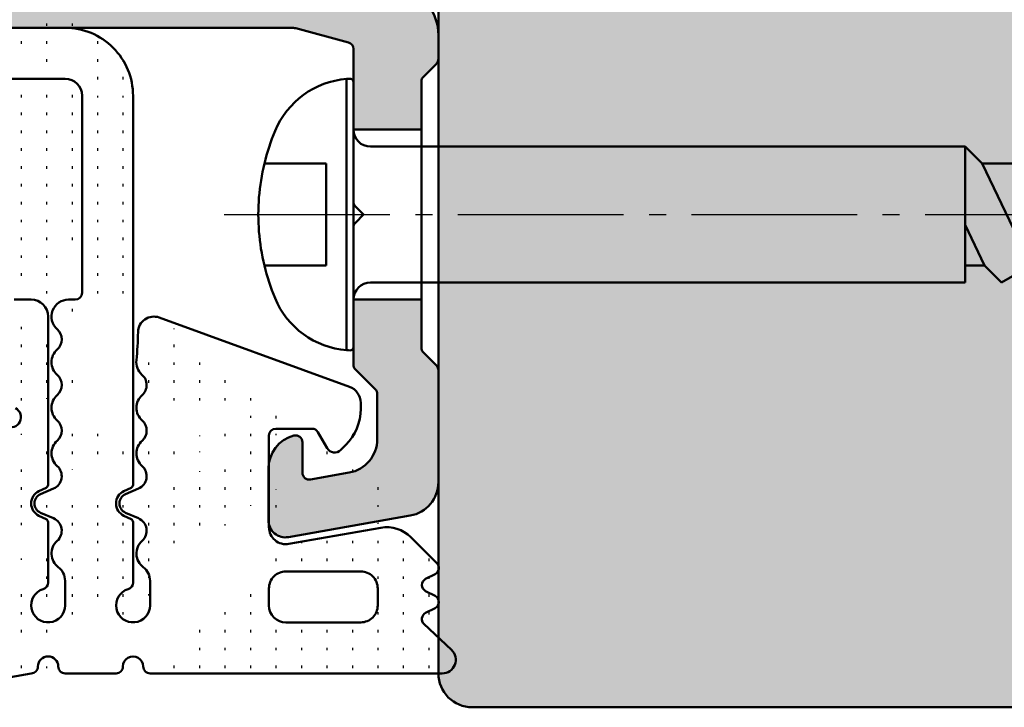
# Model space of a CAD drawing. Units: millimetres. Extents: x 0 to 181, y 0 to 255.
# Drawn here: x 94 to 123, y 17 to 38 of the extents above; entities that cross this region are included whole.
import ezdxf

# ---------------------------------------------------------------- set-up
doc = ezdxf.new("R2010")
doc.units = ezdxf.units.MM
doc.linetypes.add('AM_DIN_G_W050', pattern=[13.75, 9.75, -1.5, 1, -1.5])
for name, color, linetype, lineweight in [('AL-AM_0', 3, 'Continuous', 50), ('AL-AM_8', 253, 'Continuous', 25), ('AM_7', 4, 'AM_DIN_G_W050', 25), ('GS-AM_0', 2, 'Continuous', 50), ('GS-AM_8', 51, 'Continuous', 25), ('SST-AM_0', 30, 'Continuous', 50), ('WA-AM_7', 4, 'AM_DIN_G_W050', 25), ('WO-AM_0', 27, 'Continuous', 50), ('WO-AM_8', 254, 'Continuous', 25)]:
    doc.layers.add(name, color=color, linetype=linetype, lineweight=lineweight)
doc.layers.add('Schraube', color=4, linetype='Continuous')

# ---------------------------------------------------------------- blocks, each defined once
blk = doc.blocks.new('PGF50')
at = {"layer": 'AL-AM_8'}
for points in [[(-2.433777191568083, 12.40000000000009), (-2.033777252763485, 12.63093988391199, 0.2679492871006737), (-1.933777191568083, 12.80414500000006), (-1.933777191568083, 13.5958549394324, 0.2679492465280017), (-2.03377720905246, 13.76906001009468), (-2.433777191568055, 14.00000000000009), (-2.033777252763457, 14.23093988391201, 0.2679492871006137), (-1.933777191568083, 14.40414500000006), (-1.933777191568026, 15.19585493943222, 0.2679492465280397), (-2.033777209052374, 15.36906001009453), (-2.433777191568083, 15.60000000000002), (-2.0337772527634, 15.83093988391207, 0.2679492871006476), (-1.933777191568083, 16.00414499999999), (-1.933777191568083, 16.79585493943239, 0.2679492465279315), (-2.033777209052431, 16.96906001009458), (-2.433777191568026, 17.20000000000007), (-2.0337772527634, 17.43093988391209, 0.2679492871006476), (-1.933777191568083, 17.60414500000002), (-1.933777191568083, 18.39585493943241, 0.2679492465279315), (-2.033777209052431, 18.5690600100946), (-2.433777191568112, 18.80000000000007), (-2.0337772527634, 19.03093988391211, 0.2679492871006476), (-1.933777191568083, 19.20414500000004), (-1.933777191568083, 19.99585493943232, 0.2679492465280119), (-2.03377720905246, 20.16906001009465), (-2.433777191568083, 20.40000000000009), (-2.433777191568083, 21.40000000000009, 0.4142135623731089), (-3.033777191568134, 22.00000000000011, 0.4141976811441542), (-5.033777185688223, 20.00010844148352), (-5.034626878722008, 4.3291123425455, -0.06552984940955495), (-5.051663964842504, 4.199729930365123), (-5.467385459372792, 2.648236190979532, -0.3394542588633911), (-5.660570624630623, 2.5), (-8.033776191568137, 2.500000000000028), (-8.033776191568137, 0.5000000000000568), (-6.617470768148706, 0.5000000000000568, -0.1989123673796949), (-6.47604941191139, 0.4414213562373561), (-6.093206699436848, 0.05857864376275757, 0.198912367379658), (-5.951785343199504, 5.684341886080801e-14), (-5.257416329260877, 5.684341886080801e-14, 0.3394542588633742), (-3.808527589827293, 1.111771432346302), (-3.133928496723058, 3.629409522551242, -0.3394542588633884), (-2.650965583578568, 4), (2.582561372836267, 4, -0.339454258863388), (3.065524285980814, 3.629409522551271), (3.740123379085048, 1.11177143234633, 0.3394542588633762), (5.18901211851869, 5.684341886080801e-14), (5.883381132457259, 5.684341886080801e-14, 0.198912367379658), (6.024802488694604, 0.05857864376275757), (6.407645201169174, 0.4414213562373845, -0.1989123673796427), (6.549066557406491, 0.5000000000000568), (7.966224808431747, 0.5000000000000568), (7.966224808431775, 2.500000000000028), (5.592166413888435, 2.5, -0.3394542588634207), (5.398981248630548, 2.648236190979532), (4.983261895287399, 4.199721939346233, -0.06554346281520775), (4.966224808431946, 4.329131461897418), (4.966224808431775, 20.00000000000009, 0.4142135623730909), (2.966224808431775, 22.00000000000006, 0.4142135623730951), (2.366224808431809, 21.40000000000009), (2.366224808431809, 21.20000000000005), (1.966224825916214, 20.96906001009472, 0.2679492465279636), (1.866224808431866, 20.79585493943253), (1.866224808431809, 20.00414500000008, 0.267949287100668), (1.966224869627183, 19.83093988391201), (2.366224808431838, 19.60000000000002), (1.966224825916129, 19.3690600100947, 0.2679492465280777), (1.866224808431696, 19.19585493943234), (1.866224808431809, 18.404145, 0.267949287100652), (1.966224869627212, 18.23093988391196), (2.366224808431809, 18.00000000000011), (1.9662248259161, 17.76906001009465, 0.2679492465280178), (1.866224808431696, 17.59585493943231), (1.866224808431809, 16.80414499999998, 0.267949287100652), (1.966224869627212, 16.63093988391194), (2.366224808431809, 16.40000000000009), (1.966224825916129, 16.16906001009465, 0.2679492465280455), (1.866224808431753, 15.99585493943241), (1.866224808431809, 15.20414500000001, 0.2679492871006038), (1.966224869627126, 15.03093988391208), (2.366224808431809, 14.8000000000001), (1.9662248259161, 14.5690600100946, 0.2679492465280294), (1.866224808431753, 14.39585493943238), (1.866224808431809, 13.60414499999999, 0.2679492871006038), (1.966224869627126, 13.43093988391206), (2.366224808431809, 13.20000000000002), (1.966224825916186, 12.96906001009469, 0.2679492465280779), (1.866224808431753, 12.79585493943236), (1.866224808431809, 12.00414500000002, 0.267949287100592), (1.966224869627183, 11.83093988391201), (2.366224808431781, 11.60000000000002), (1.966224825916157, 11.3690600100947, 0.2679492465280618), (1.866224808431753, 11.19585493943239), (1.866224808431809, 10.404145, 0.267949287100652), (1.966224869627212, 10.23093988391196), (2.366224808431838, 10.00000000000014), (1.9662248259161, 9.769060010094648, 0.2679492465279797), (1.866224808431753, 9.595854939432371), (1.866224808431809, 8.804144999999977, 0.267949287100652), (1.966224869627212, 8.630939883911935), (2.366224808431809, 8.400000000000091), (1.966224825916129, 8.169060010094654, 0.2679492465280455), (1.866224808431753, 7.995854939432405), (1.866224808431809, 7.30829100000031, -0.267949143067461), (1.616224888204755, 6.875278344165082), (0.216224434496695, 6.066987361459297, -0.131652789869146), (-0.03377619230872142, 6.000000000000341, -0.1316527891156963), (-0.2837768176331394, 6.066987361459354), (-1.683777271341029, 6.875278344165082, -0.2679491430674475), (-1.933777191568083, 7.308291000000395), (-1.933777191568083, 8.795854939432388, 0.2679492465279315), (-2.033777209052431, 8.96906001009458), (-2.433777191568083, 9.200000000000074), (-2.0337772527634, 9.430939883912089, 0.2679492871006476), (-1.933777191568083, 9.604145000000017), (-1.933777191568083, 10.39585493943241, 0.2679492465279315), (-2.033777209052431, 10.5690600100946), (-2.433777191568112, 10.80000000000007), (-2.033777252763429, 11.03093988391203, 0.2679492871006579), (-1.933777191568083, 11.20414500000004), (-1.933777191568083, 11.99585493943232, 0.2679492465280118), (-2.03377720905246, 12.16906001009465)], [(-15.11662183104272, 0, 0.1989123673797103), (-14.97520047480535, 0.05857864376272914), (-14.59235776233098, 0.4414213562372709, -0.1989123673797255), (-14.45093640609366, 0.5), (-13.03377619156811, 0.5), (-13.03377619156811, 2.500000000000028), (-14.95093640609363, 2.5, 0.1989123673796949), (-15.09235776233095, 2.441421356237299), (-15.67520047480537, 1.858578643762769, -0.1989123673796734), (-15.81662183104265, 1.800000000000068), (-17.14510792135098, 1.800000000000125, -0.3639702342662058), (-18.12991567436322, 2.626351822333305), (-18.33073774217041, 3.765270364466716, -0.4663076581550032), (-18.13377619156802, 4.000000000000057), (-17.2337761915681, 4.000000000000114, 0.4903143948258386), (-17.04012702425771, 4.250000000000171, 0.3419987131196112), (-18.00837286080932, 5), (-19.53377619156802, 5.000000000000114, 0.4663076581550234), (-20.02618006807421, 4.413175911166576), (-19.39372620615779, 0.82635182233318, 0.3639702342661943), (-18.40891845314562, 1.13686837721616e-13)]]:
    blk.add_hatch(color=256, dxfattribs=at).paths.add_polyline_path(points)
at = {"layer": 'AL-AM_0'}
for p, q in [((-5.033777191567992, 20.00000000000006), (-5.034626878722008, 4.329112342545557)), ((-18.00837286080917, 5), (-19.53377619156811, 5.000000000000114)), ((-20.02618006807421, 4.413175911166604), (-19.39372620615779, 0.8263518223332085)), ((-5.051663964842476, 4.199729930365208), (-5.467385459372792, 2.648236190979503)), ((-18.13377619156807, 4.000000000000057), (-17.2337761915681, 4.000000000000114)), ((-18.12991567436319, 2.626351822333163), (-18.33073774217041, 3.765270364466687)), ((-15.09235776233089, 2.441421356237356), (-15.67520047480531, 1.858578643762826)), ((-10.9166191915682, 2.500000000000057), (-14.95093640609355, 2.5)), ((-13.03377619156811, 2.500000000000028), (-13.03377619156811, 0.5)), ((-10.53377619156811, 2.200000000000045), (-10.77519791954506, 2.441421440451506)), ((-10.29235519156811, 2.441421000000048), (-10.53377619156811, 2.200000000000045)), ((-5.660570624630566, 2.5), (-10.15093319156813, 2.5)), ((-8.033776191568137, 2.5), (-8.033776191568109, 0.5000000000000284)), ((-15.8166218310426, 1.800000000000068), (-17.14510792135098, 1.800000000000125)), ((-14.97520047480538, 0.05857864376270072), (-14.59235776233089, 0.4414213562373561)), ((-14.45093640609355, 0.5), (-6.617470768148735, 0.5000000000000568)), ((-6.47604941191139, 0.4414213562373561), (-6.093206699436848, 0.05857864376275757)), ((-18.40891845314565, 1.13686837721616e-13), (-15.11662183104272, 0)), ((-5.951785343199504, 5.684341886080801e-14), (-5.257416329260934, 5.684341886080801e-14))]:
    blk.add_line(p, q, dxfattribs=at)
for centre, radius, start, end in [((-19.53377619156805, 4.500000000000057), 0.5000000000000568, 90.00000000000652, 189.9999999999975), ((-18.0083728608094, 4.000000000000171), 0.999999999999838, 14.47751218592559, 89.99999999998697), ((-17.2337761915681, 4.200000000000159), 0.2000000000000455, 270, 14.47751218589863), ((-5.534626877986966, 4.329139452916365), 0.4999999999999299, 345.0000000000102, 359.9968933803418), ((-18.13377619156802, 3.800000000000068), 0.1999999999999538, 90.00000000001629, 190.0000000000009), ((-17.14510792135093, 2.800000000000182), 1.000000000000057, 190.0000000000045, 269.9999999999968), ((-5.660570624630623, 2.700000000000045), 0.2000000000000259, 270.0000000000163, 344.9999999999907), ((-14.95093640609366, 2.300000000000011), 0.1999999999999886, 89.99999999996743, 134.999999999977), ((-10.9166191915682, 2.300000000000011), 0.2000000000000451, 45.00003411872963, 90), ((-10.15093343698675, 2.29999989834397), 0.200000101656181, 89.9999296927804, 135.0001322637714), ((-15.81662183104265, 2.000000000000057), 0.1999999999999695, 270.0000000000163, 315.0000000000231), ((-5.257416329260877, 1.500000000000057), 1.5, 269.9999999999978, 345.0000000000007), ((-18.40891845314559, 1.000000000000114), 0.9999999999999931, 189.9999999999986, 269.9999999999968), ((-14.45093640609366, 0.3000000000000114), 0.1999999999999695, 89.99999999996743, 134.999999999977), ((-6.617470768148678, 0.3000000000000682), 0.1999999999999886, 45, 90.00000000001629), ((-15.11662183104272, 0.2000000000000455), 0.2000000000000455, 270, 315), ((-5.951785343199504, 0.2000000000001023), 0.2000000000000498, 225, 270)]:
    blk.add_arc(centre, radius, start, end, dxfattribs=at)
blk = doc.blocks.new('GF50RE2')
at = {"layer": 'GS-AM_8'}
h = blk.add_hatch(dxfattribs=at)
h.set_pattern_fill('ACAD_ISO07W100', color=256, scale=0.15, style=0)
h.set_pattern_definition([(9.213864076586628e-15, (-55.01123730159591, 116.8404571373137), (4.592425496802575e-17, 0.75), [0.075, -0.45])])
edge = h.paths.add_edge_path(flags=16)
edge.add_line((21.00013331499497, 4.500000130583146), (21.00013334171774, 2.299999614018247))
edge.add_arc((21.50013334171777, 2.299999614018262), 0.5000000000000213, 180.0000000000016, 270.0000089898161)
edge.add_line((21.50013342016871, 1.799999614018247), (22.00013454379251, 1.799999676779066))
edge.add_arc((22.00013446534157, 2.299999676779038), 0.4999999999999764, 270.0000089898153, 360.0000089898155)
edge.add_line((22.50013446534155, 2.299999755229976), (22.50013412481508, 4.500000209033999))
edge.add_arc((22.00013412481505, 4.500000130583103), 0.5000000000000416, 8.989810327164183e-06, 89.99999999999595)
edge.add_line((22.00013412481508, 5.000000130583146), (21.50013331499497, 5.000000130583146))
edge.add_arc((21.50013331499497, 4.500000130583146), 0.4999999999999973, 89.9999999999996, 180.0000000000003)
edge = h.paths.add_edge_path(flags=16)
edge.add_line((-21.00013349264725, 4.500000130583146), (-21.00013351937002, 2.299999614018247))
edge.add_arc((-21.50013351937005, 2.299999614018262), 0.5000000000000213, 269.99999101018386, 359.99999999999835, ccw=False)
edge.add_line((-21.50013359782099, 1.799999614018247), (-22.00013472144479, 1.799999676779066))
edge.add_arc((-22.00013464299386, 2.299999676779038), 0.4999999999999764, 179.9999910101845, 269.99999101018466, ccw=False)
edge.add_line((-22.50013464299383, 2.299999755229976), (-22.50013430246736, 4.500000209033999))
edge.add_arc((-22.00013430246732, 4.500000130583103), 0.5000000000000416, 90.00000000000409, 179.9999910101897, ccw=False)
edge.add_line((-22.00013430246737, 5.000000130583146), (-21.50013349264726, 5.000000130583146))
edge.add_arc((-21.50013349264725, 4.500000130583146), 0.4999999999999973, -2.8421709430404007e-13, 90.0000000000004, ccw=False)
edge = h.paths.add_edge_path()
edge.add_arc((-0.7000000000000455, 16.97748151886191), 0.1999999999999913, 230.0000000000024, 390.000000000016)
edge.add_line((-0.5267949192432297, 17.07748151886193), (-0.966025505278651, 17.83825121011381))
edge.add_arc((23.99999616477066, 13.69999969193447), 0.3000000000000682, 1.272221872585407e-14, 152.6455805444789)
edge.add_arc((23.79999998640767, 11.00000043686038), 0.2000000000000474, 7.972080168471736e-06, 90.00000797208017)
edge.add_arc((23.79999984726828, 12.00000043686049), 0.1999999999999337, 270.0000079720801, 360.0000079720965)
edge.add_arc((23.79999991683798, 11.50000043686049), 0.3000000000000711, 90.00000797211274, 270.0000079721127)
edge.add_line((22.02994538648238, 13.16969688034141), (21.47041139204839, 13.83028447311358))
edge.add_arc((22.3001783892654, 13.29998166152052), 0.2999999999999782, 205.7396536360476, 332.6455805444885)
edge.add_line((23.73354180262197, 13.83784769841964), (22.56663275141409, 13.1621336550354))
edge.add_line((23.99999984726821, 12.00000046468836), (24.29999616477073, 13.69999969193447))
edge.add_arc((21.32917952184397, 11.69999992969366), 0.1999999999999957, 270.0000079720965, 343.3984583730709)
edge.add_arc((21.99999994292182, 11.5000000230313), 0.5000000000000616, 270.0000079721062, 523.3984583730955)
edge.add_line((20.92994538648236, 13.83028447311358), (20.37041139204848, 13.16969688034146))
edge.add_line((19.82994538648234, 13.16969688034135), (19.27041139204835, 13.83028447311358))
edge.add_arc((19.00017838926533, 13.69999969193452), 0.3000000000000003, 25.73965363603783, 154.2603463639622)
edge.add_line((18.72994538648231, 13.83028447311358), (18.17041139204855, 13.16969688034146))
edge.add_arc((20.10017838926535, 13.29998166152046), 0.300000000000078, 205.7396536360476, 334.2603463639815)
edge.add_arc((17.90017838926542, 13.29998166152046), 0.300000000000078, 205.8970820947361, 334.2603463639815)
edge.add_arc((18.99999952257656, 11.59999934078098), 0.3999999999999161, 24.99999999998734, 155.0000000000161)
edge.add_arc((18.99999952257645, 11.59999934078093), 0.2999999999999731, 24.99999999997785, 154.9999999999979)
edge.add_arc((18.44831073578723, 11.59999971111966), 0.09999999999991549, 269.9999927526425, 335.0000000000136)
edge.add_line((18.56365421679948, 11.34259339592984), (18.72810718646548, 11.72678481930313))
edge.add_arc((18.19592675752551, 11.49999897301001), 0.3999999999999722, 221.8103132224947, 336.8266753438759)
edge.add_line((18.63747640776188, 11.76904664547715), (18.53894151449083, 11.55773788494565))
edge.add_arc((21.27489199206229, 11.49999993438342), 0.5000000000000395, 216.8699650960712, 270.0000070046802)
edge.add_arc((20.47489269840003, 10.89999899260096), 0.5000000000000121, 36.86996509607906, 138.1896867775188)
edge.add_arc((19.55168830936589, 11.59999971111978), 0.1000000000000235, 204.9999999999884, 270.0000072473574)
edge.add_line((19.27189185868747, 11.72678481930302), (19.43634482835347, 11.34259339592984))
edge.add_line((19.46105753066217, 11.55773788494571), (19.36252263739118, 11.76904664547715))
edge.add_arc((19.80407228762738, 11.49999897301001), 0.3999999999999811, 203.1733246561272, 318.1896867775108)
edge.add_arc((21.20017838926537, 13.69999969193452), 0.3000000000000003, 25.73965363603783, 154.2603463639622)
edge.add_line((21.27489205318966, 10.99999993438337), (22.00000001249157, 11.00000002303125))
edge.add_line((21.32917954967184, 11.49999992969367), (19.55168832201491, 11.49999971111976))
edge.add_arc((23.80000045711415, 8.499997065513469), 0.2000000000000479, 8.989808813220154e-06, 90.00006191109583)
edge.add_arc((23.80000030021222, 9.499997065512957), 0.1999999999999337, 269.9999560685544, 360.0000089898414)
edge.add_arc((23.79999991683803, 8.999997065513128), 0.2999999999999591, 89.99995606855438, 270.0000619110741)
edge.add_arc((21.32907494136069, 9.200020830086032), 0.1999999999999957, 270.0000079720965, 343.3984583730709)
edge.add_arc((21.99989536243854, 9.00002092342362), 0.5000000000000048, 270.0000079721062, 523.3984583730893)
edge.add_arc((19.70019738302796, 4.499999761896163), 0.4999999999999476, 350.0000000000067, 450.0000076554911)
edge.add_arc((18.99989494209322, 9.100020241173354), 0.3999999999999677, 24.9999999999839, 155.0000000000161)
edge.add_arc((18.99989494209316, 9.100020241173354), 0.2999999999999526, 24.99999999998767, 155.000000000032)
edge.add_arc((18.44820615530401, 9.10002061151198), 0.09999999999986398, 269.99999275261, 334.9999999999998)
edge.add_line((18.63737182727854, 9.269067545869518), (18.53883693400755, 9.057758785337967))
edge.add_line((18.5635496363162, 8.84261429632221), (18.72800260598214, 9.226805719695392))
edge.add_arc((18.19582217704229, 9.000019873402437), 0.4000000000000146, 221.8103132224892, 336.8266753438653)
edge.add_arc((21.27478741157901, 9.00002083477574), 0.4999999999999599, 216.86996509607, 270.0000070046802)
edge.add_arc((20.47478811791675, 8.400019892993328), 0.5000000000000501, 36.86996509607514, 138.189686777514)
edge.add_line((19.46095295017889, 9.05775878533808), (19.3624180569079, 9.269067545869518))
edge.add_arc((19.5515837288826, 9.100020611512093), 0.0999999999999667, 204.9999999999588, 270.0000072473574)
edge.add_line((19.27178727820419, 9.226805719695506), (19.43624024787019, 8.84261429632221))
edge.add_arc((19.8039677071441, 9.000019873402437), 0.4000000000000035, 203.1733246561347, 318.1896867775108)
edge.add_line((21.27478747270638, 8.500020834775796), (21.99989543200829, 8.50002092342362))
edge.add_line((21.32907496918855, 9.000020830086044), (19.55158374153163, 9.000020611512127))
edge.add_line((24.00000030021215, 9.499997096893424), (23.99999998640772, 11.00000046468818))
edge.add_line((15.30817206422319, 12.99998166152039), (13.50017838926533, 12.99998166152045))
edge.add_line((13.33494045020575, 13.00830681275386), (16.47036470450422, 13.0083068127538))
edge.add_line((16.69160392263757, 14.0082810754908), (13.33494045020001, 14.0082810754908))
edge.add_arc((15.30817206422319, 11.99998166152039), 1.00000000000001, 27.48642625039512, 90.00000000000001)
edge.add_arc((16.46142832368992, 12.59998166152053), 0.2999999999997997, 207.4864262503891, 385.8970820947258)
edge.add_line((16.5498860759995, 12.96893973677624), (16.73130233053485, 12.73100845431247))
edge.add_arc((16.47036470450422, 12.90830681275378), 0.1000000000000227, 37.32455377886995, 90.00000000000001)
edge.add_arc((16.69016901687723, 13.80828622294337), 0.2, 46.5426944957854, 89.58892625302899)
edge.add_arc((14.84182470366255, 10.89999899260096), 0.4999999999999697, 41.8103132224855, 138.1896867775145)
edge.add_arc((14.17100429288996, 11.49999897301001), 0.3999999999999914, 221.8103165690723, 318.1896867775108)
edge.add_arc((16.85428593598033, 11.49999897301001), 0.4000000000000146, 221.8103132224892, 318.1896867775108)
edge.add_arc((16.18346552520774, 10.89999899260096), 0.4999999999999697, 41.8103132224855, 138.1896867775145)
edge.add_arc((15.51264511443514, 11.49999897301001), 0.4000000000000146, 221.8103132224892, 318.1896867775108)
edge.add_arc((12.8001839171626, 10.69999635722974), 0.2000000000000455, 270, 359.9999999999837)
edge.add_line((13.00018391716264, 10.89999911679723), (13.00018391716264, 10.69999635722968))
edge.add_line((13.00017838926533, 12.49998166152045), (13.00018336060452, 11.99999893417959))
edge.add_arc((13.50017838926533, 12.49998166152045), 0.5, 90.00000000000001, 180)
edge.add_arc((13.33852771460653, 13.50829394412233), 0.4999999999999539, 89.58892625302546, 269.588926253032)
edge.add_arc((13.50018336060464, 11.99999884037118), 0.5000000000000048, 180.0000079721062, 270.0000079721062)
edge.add_arc((13.5001839171627, 10.89999895341907), 0.5, 41.81031656906893, 180)
edge.add_line((16.79991555825438, 3.730966233495622), (16.79991555825444, 4.799999469585032))
edge.add_arc((16.99991555825437, 3.730966233495622), 0.1999999999999698, 180, 240.0000000000063)
edge.add_arc((16.99991555825437, 4.799999469585089), 0.1999999999999318, 90.00000669852298, 180.0000000000163)
edge.add_arc((16.8541813554971, 9.000019873402437), 0.4000000000000146, 221.8103132224892, 318.1896867775108)
edge.add_arc((16.18336094472451, 8.400019892993328), 0.5000000000000501, 41.81031322249033, 138.189686777514)
edge.add_arc((15.51254053395186, 9.000019873402437), 0.3999999999999971, 220.7809738182888, 318.1896867775108)
edge.add_arc((13.96474872610099, 8.388019437593016), 0.4649755076498616, 91.05870767067002, 199.9999258788473)
edge.add_arc((14.83697772997755, 8.405418873757952), 0.5000000000000501, 41.81031322249033, 95.82467133138776)
edge.add_arc((13.77138859608243, 18.85120844648657), 10, 271.0587076706696, 275.8246713313872)
edge.add_line((17.37491555825443, 3.283519774873639), (16.89991555825441, 3.557761152738749))
edge.add_line((17.63030438242026, 13.16895486872835), (16.82773178988003, 13.95346364365258))
edge.add_line((16.99991553487212, 4.999999469585021), (19.70019731622119, 4.999999761896106))
edge.add_line((18.44831072313821, 11.49999971111976), (13.50018343017439, 11.49999884037118))
edge.add_arc((17.52510634675298, 10.8999989926009), 0.5000000000000501, 41.81031322249033, 138.189686777514)
edge.add_arc((17.5250017662697, 8.400019892993384), 0.4999999999999697, 41.8103132224855, 138.1896867775145)
edge.add_line((5.099999915511148, 27.09999961574056), (5.099999915511148, 25.39999961574057))
edge.add_arc((6.29999991551108, 28.79999961574055), 0.2000000000000455, 0, 90.00000000000001)
edge.add_line((4.449999915511057, 27.59999961574061), (4.599999915511148, 27.59999961574056))
edge.add_arc((4.749999915511182, 28.49999961574059), 0.5, 90.00000000000001, 179.9999999999935)
edge.add_line((4.249999915511182, 28.49999961574065), (4.249999915511125, 27.79999961574055))
edge.add_arc((4.449999915511057, 27.79999961574055), 0.1999999999999318, 180, 270)
edge.add_line((5.099999915511148, 25.39999961574057), (4.620590392959798, 25.27154222132913))
edge.add_arc((4.599999915511148, 27.09999961574056), 0.5, 0, 90.00000000000001)
edge.add_line((6.29999991551108, 28.99999961574059), (4.749999915511182, 28.99999961574059))
edge.add_arc((5.999999915511125, 24.20710639692714), 0.500000000000004, 314.9999999999908, 359.9999999999935)
edge.add_line((5.999999915511125, 23.49999961574059), (6.353553306104345, 23.85355300633381))
edge.add_line((5.999999915511125, 22.49999961574059), (5.999999915511125, 23.49999961574059))
edge.add_line((6.353553306104345, 22.14644622514732), (5.999999915511125, 22.49999961574059))
edge.add_arc((5.999999915511125, 21.79289283455398), 0.5, 6.513775987637282e-12, 45.00000000000922)
edge.add_arc((1.821320260624475, 23.49999961574053), 0.5, 90.00000000000001, 134.9999997781321)
edge.add_line((4.04999991551108, 23.99999961574059), (1.821320260624475, 23.99999961574053))
edge.add_arc((4.04999991551108, 24.19999961574064), 0.2000000000000455, 270, 359.9999999999837)
edge.add_line((4.249999915511125, 24.78857930818464), (4.249999915511125, 24.19999961574058))
edge.add_arc((1.60630881704941, 17.97204301109417), 0.3000000000000235, 319.9999999999941, 489.5952530381512)
edge.add_arc((0.09999992384189227, 18.33825121011364), 0.9999999999999476, 330.0000000000095, 359.9999999999903)
edge.add_line((1.099999923841835, 18.33825121011347), (1.099999934587117, 20.04999926648657))
edge.add_arc((3.049999934587106, 20.04999927258638), 1.949999999999989, 359.9999956778257, 540.0000001792274)
edge.add_arc((4.749999915511069, 24.78857930818464), 0.4999999999999603, 105.0000000000024, 180)
edge.add_line((6.499999915511125, 24.20710639692709), (6.499999915511125, 28.79999961574055))
edge.add_line((-6.300000093163362, 28.99999961574059), (-4.750000093163464, 28.99999961574059))
edge.add_arc((-4.60000009316343, 27.09999961574056), 0.5, 90.00000000000001, 180)
edge.add_line((-5.10000009316343, 25.39999961574057), (-4.62059057061208, 25.27154222132913))
edge.add_arc((-4.450000093163339, 27.79999961574055), 0.1999999999999318, 270, 360)
edge.add_line((-4.250000093163464, 28.49999961574065), (-4.250000093163408, 27.79999961574055))
edge.add_arc((-4.750000093163464, 28.49999961574059), 0.5, 6.526498206363136e-12, 90.00000000000001)
edge.add_line((-4.450000093163339, 27.59999961574061), (-4.60000009316343, 27.59999961574056))
edge.add_arc((-6.300000093163362, 28.79999961574055), 0.2000000000000455, 90.00000000000001, 180)
edge.add_line((-5.10000009316343, 27.09999961574056), (-5.10000009316343, 25.39999961574057))
edge.add_arc((-8.88261411091662e-08, 23.79999961574055), 1.000000000000008, 225.0000001309237, 315.0000001309237)
edge.add_line((-1.467767049052554, 23.85355300770289), (-0.7071068716284685, 23.09289283616977))
edge.add_line((-1.100000101494118, 18.33825121011347), (-1.1000001122394, 20.04999926648657))
edge.add_arc((-0.1000001014941745, 18.33825121011364), 0.9999999999999476, 180.0000000000097, 209.9999999999905)
edge.add_arc((-1.606308994701692, 17.97204301109417), 0.3000000000000235, 50.40474696184884, 220.0000000000058)
edge.add_arc((-1.821320438276757, 23.49999961574053), 0.5, 45.00000022186792, 90.00000000000001)
edge.add_line((-4.250000093163408, 24.78857930818464), (-4.250000093163408, 24.19999961574058))
edge.add_arc((-4.050000093163362, 24.19999961574064), 0.2000000000000455, 180.0000000000163, 270)
edge.add_arc((-6.000000093163408, 21.79289283455398), 0.5, 134.9999999999908, 179.9999999999935)
edge.add_line((-6.353553483756627, 22.14644622514732), (-6.000000093163408, 22.49999961574059))
edge.add_line((-6.000000093163408, 22.49999961574059), (-6.000000093163408, 23.49999961574059))
edge.add_line((-6.000000093163408, 23.49999961574059), (-6.353553483756627, 23.85355300633381))
edge.add_arc((-6.000000093163408, 24.20710639692714), 0.500000000000004, 180.0000000000066, 225.0000000000092)
edge.add_arc((-3.050000112239388, 20.04999927258638), 1.949999999999989, 359.9999998207726, 540.0000043221744)
edge.add_line((-4.050000093163362, 23.99999961574059), (-1.821320438276757, 23.99999961574053))
edge.add_line((-6.500000093163408, 24.20710639692709), (-6.500000093163408, 28.79999961574055))
edge.add_arc((-4.750000093163351, 24.78857930818464), 0.4999999999999603, 1.272221872585407e-14, 74.99999999999758)
edge.add_line((1.467766871400272, 23.85355300770289), (0.7071066939761863, 23.09289283616977))
edge.add_arc((6.999999915511118, 10.99999635722975), 0.5, 180, 270)
edge.add_arc((6.999999076975193, 10.99999635722975), 2.000000000000005, 179.9999957410832, 270)
edge.add_arc((-7.105427357601002e-15, 15.99999961574053), 0.9999999999999931, 220.0000000000001, 319.9999999999999)
edge.add_arc((-7.000000093163415, 10.99999635722975), 0.5, 270, 360)
edge.add_arc((-6.99999925462749, 10.99999635722975), 2.000000000000005, 270, 360.0000042589168)
edge.add_arc((0.6999998223477633, 16.97748151886191), 0.1999999999999913, 149.9999999999841, 309.9999999999976)
edge.add_line((6.499999915511118, 10.99999635722975), (6.499999915511118, 21.79289283455404))
edge.add_line((0.7660442654666824, 15.357212006054), (1.836122149985094, 17.77920672818817))
edge.add_line((4.999999934587095, 20.04999912548584), (4.9999990769752, 10.99999650589399))
edge.add_line((1.415100771914013, 18.20321282632858), (0.8285573442850591, 16.82427263023811))
edge.add_line((0.5267947415909475, 17.07748151886193), (0.9660253276263688, 17.83825121011381))
edge.add_line((-1.415100949566295, 18.20321282632858), (-0.8285575219373413, 16.82427263023811))
edge.add_line((-5.000000112239377, 20.04999912548584), (-4.999999254627483, 10.99999650589399))
edge.add_line((-0.7660444431189788, 15.357212006054), (-1.836122327637391, 17.77920672818817))
edge.add_line((-6.500000093163415, 10.99999635722975), (-6.500000093163415, 21.79289283455404))
edge.add_line((6.999999076975193, 8.999996357229747), (18.44831072313809, 8.999996727736573))
edge.add_line((12.8001839171626, 10.49999635722969), (6.999999915511125, 10.49999635722975))
edge.add_arc((23.60013187693312, -0.1000002286700692), 0.4000000000000264, 223.2525571544367, 360.0000115023594)
edge.add_line((21.5781966144159, 0.3908565502283068), (21.72185399869193, 0.1091430623107499))
edge.add_arc((21.90002531196581, 0.1999999999999886), 0.2000000000000121, 207.018919266251, 332.9810842278571)
edge.add_line((22.07819663078044, 0.1091430731763126), (22.22185398232739, 0.3908565393626304))
edge.add_arc((22.40002530114202, 0.2999996125389544), 0.1999999999999721, 43.25255715444263, 152.9810842278571)
edge.add_line((22.54569337892531, 0.4370427120184104), (23.30879572136655, -0.3740864276289244))
edge.add_line((17.2757948971859, 2.739339372265817), (17.42669225355104, 2.890236728630953))
edge.add_line((19.99233983382442, 0.826327822490839), (20.75846707346477, 0.0587153505782112))
edge.add_arc((20.90002531196581, 0.199999691934579), 0.2000000000000456, 224.9445163259628, 332.9811095846047)
edge.add_line((21.07819667099, 0.1091428439621609), (21.22185394211783, 0.3908564605113725))
edge.add_arc((20.70013102632549, 1.53274952926904), 0.999999999994741, 170.0000000000012, 224.9445163259808)
edge.add_arc((21.40002530114202, 0.2999996125390112), 0.1999999999999996, 27.01891926626554, 152.9811095846193)
edge.add_arc((16.03589392506291, 2.799999535881), 0.499999999999995, 200.0000000000037, 270.0000012335007)
edge.add_line((16.03589393582723, 2.299999535881), (16.21513483132782, 2.299999544045534))
edge.add_arc((16.21513472540602, 3.79999954404542), 1.49999999999989, 270.0000040459147, 315.0000000000077)
edge.add_line((13.52781446698486, 8.228989013067121), (15.56604761466997, 2.628989464218137))
edge.add_arc((17.24991555825443, 3.067013423927563), 0.2499999999999618, 315, 419.9999999999962)
edge.add_line((20.192601259534, 4.413175673062767), (19.71532327331846, 1.706397706935036))
edge.add_line((24.0001318769331, -0.1000001483684514), (24.0000004571142, 8.499997096893821))
edge.add_arc((-13.50018409481499, 10.89999895341907), 0.5, 1.272221872585407e-14, 138.1896834309311)
edge.add_arc((-13.50018353825693, 11.99999884037118), 0.5000000000000048, 269.9999920278938, 359.9999920278938)
edge.add_arc((-13.33852789225882, 13.50829394412233), 0.4999999999999539, 270.411073746968, 450.4110737469745)
edge.add_arc((-13.50017856691762, 12.49998166152045), 0.5, 1.272221872585407e-14, 90.00000000000001)
edge.add_line((-13.00017856691762, 12.49998166152045), (-13.00018353825681, 11.99999893417959))
edge.add_line((-13.00018409481493, 10.89999911679723), (-13.00018409481493, 10.69999635722968))
edge.add_arc((-12.80018409481489, 10.69999635722974), 0.2000000000000455, 180.0000000000163, 270)
edge.add_arc((-14.17100447054225, 11.49999897301001), 0.3999999999999914, 221.8103132224892, 318.1896834309277)
edge.add_arc((-14.84182488131484, 10.89999899260096), 0.4999999999999697, 41.8103132224855, 138.1896867775145)
edge.add_line((-15.30817224187548, 12.99998166152039), (-13.50017856691762, 12.99998166152045))
edge.add_arc((-13.77138877373472, 18.85120844648657), 10, 264.1753286686128, 268.9412923293304)
edge.add_arc((-14.83697790762984, 8.405418873757952), 0.5000000000000501, 84.17532866861225, 138.1896867775096)
edge.add_arc((-13.96474890375328, 8.388019437593016), 0.4649755076498616, 340.0000741211527, 448.94129232933)
edge.add_arc((-17.52510652440527, 10.8999989926009), 0.5000000000000501, 41.810313222486, 138.1896867775096)
edge.add_line((-17.63030456007255, 13.16895486872835), (-16.82773196753232, 13.95346364365258))
edge.add_arc((-16.18346570286003, 10.89999899260096), 0.4999999999999697, 41.8103132224855, 138.1896867775145)
edge.add_arc((-16.85428611363262, 11.49999897301001), 0.4000000000000146, 221.8103132224892, 318.1896867775108)
edge.add_arc((-16.69016919452952, 13.80828622294337), 0.2, 90.41107374697101, 133.4573055042146)
edge.add_arc((-16.47036488215651, 12.90830681275378), 0.1000000000000227, 90.00000000000001, 142.67544622113)
edge.add_line((-16.54988625365178, 12.96893973677624), (-16.73130250818713, 12.73100845431247))
edge.add_arc((-16.4614285013422, 12.59998166152053), 0.2999999999997997, 154.1029179052742, 332.5135737496109)
edge.add_line((-19.46105770831446, 11.55773788494571), (-19.36252281504347, 11.76904664547715))
edge.add_line((-19.27189203633976, 11.72678481930302), (-19.43634500600576, 11.34259339592984))
edge.add_arc((-19.55168848701818, 11.59999971111978), 0.1000000000000235, 269.9999927526425, 335.0000000000117)
edge.add_line((-18.63747658541417, 11.76904664547715), (-18.53894169214312, 11.55773788494565))
edge.add_arc((-18.1959269351778, 11.49999897301001), 0.3999999999999722, 203.173324656124, 318.1896867775053)
edge.add_line((-18.56365439445177, 11.34259339592984), (-18.72810736411777, 11.72678481930313))
edge.add_arc((-18.44831091343952, 11.59999971111966), 0.09999999999991549, 204.9999999999864, 270.0000072473574)
edge.add_arc((-18.99999970022873, 11.59999934078093), 0.2999999999999731, 25.00000000000212, 155.0000000000222)
edge.add_arc((-18.99999970022885, 11.59999934078098), 0.3999999999999161, 24.9999999999839, 155.0000000000126)
edge.add_arc((-17.90017856691771, 13.29998166152046), 0.300000000000078, 205.7396536360186, 334.1029179052638)
edge.add_line((-18.7299455641346, 13.83028447311358), (-18.17041156970084, 13.16969688034146))
edge.add_arc((-19.00017856691762, 13.69999969193452), 0.3000000000000003, 25.73965363603783, 154.2603463639622)
edge.add_line((-21.27489223084195, 10.99999993438337), (-22.00000019014386, 11.00000002303125))
edge.add_arc((-21.20017856691766, 13.69999969193452), 0.3000000000000003, 25.73965363603783, 154.2603463639622)
edge.add_arc((-20.47489287605232, 10.89999899260096), 0.5000000000000121, 41.81031322248117, 143.1300349039209)
edge.add_arc((-21.27489216971458, 11.49999993438342), 0.5000000000000395, 269.9999929953198, 323.1300349039288)
edge.add_arc((-20.10017856691764, 13.29998166152046), 0.300000000000078, 205.7396536360186, 334.2603463639524)
edge.add_line((-20.92994556413465, 13.83028447311358), (-20.37041156970077, 13.16969688034146))
edge.add_arc((-22.00000012057411, 11.5000000230313), 0.5000000000000616, 16.60154162690446, 269.9999920278938)
edge.add_arc((-21.32917969949626, 11.69999992969366), 0.1999999999999957, 196.6015416269291, 269.9999920279035)
edge.add_line((-23.73354198027426, 13.83784769841962), (-22.56663292906638, 13.16213365503539))
edge.add_arc((-22.30017856691769, 13.29998166152052), 0.2999999999999782, 207.3544194555115, 334.2603463639524)
edge.add_line((-22.02994556413467, 13.16969688034141), (-21.47041156970068, 13.83028447311358))
edge.add_arc((-23.80000009449026, 11.50000043686047), 0.3000000000000711, 269.9999920278873, 449.9999920278873)
edge.add_line((-21.32917972732412, 11.49999992969367), (-19.5516884996672, 11.49999971111976))
edge.add_arc((-19.80407246527967, 11.49999897301001), 0.3999999999999811, 221.8103132224892, 336.8266753438728)
edge.add_line((-19.82994556413463, 13.16969688034135), (-19.27041156970063, 13.83028447311358))
edge.add_arc((-17.52500194392199, 8.400019892993384), 0.4999999999999697, 41.8103132224855, 138.1896867775145)
edge.add_line((-16.99991571252441, 4.999999469585021), (-19.70019749387348, 4.999999761896106))
edge.add_line((-17.37491573590671, 3.283519774873639), (-16.89991573590669, 3.557761152738749))
edge.add_arc((-16.1833611223768, 8.400019892993328), 0.5000000000000501, 41.810313222486, 138.1896867775096)
edge.add_arc((-16.85418153314939, 9.000019873402437), 0.4000000000000146, 221.8103132224892, 318.1896867775108)
edge.add_arc((-16.99991573590665, 4.799999469585089), 0.1999999999999318, 359.9999999999837, 449.999993301477)
edge.add_arc((-16.99991573590665, 3.730966233495622), 0.1999999999999698, 299.9999999999937, 360)
edge.add_line((-16.79991573590667, 3.730966233495622), (-16.79991573590672, 4.799999469585032))
edge.add_line((-19.27178745585648, 9.226805719695506), (-19.43624042552248, 8.84261429632221))
edge.add_arc((-19.55158390653489, 9.100020611512093), 0.0999999999999667, 269.9999927526425, 335.0000000000412)
edge.add_line((-19.46095312783118, 9.05775878533808), (-19.36241823456019, 9.269067545869518))
edge.add_arc((-18.19582235469458, 9.000019873402437), 0.4000000000000146, 203.1733246561348, 318.1896867775108)
edge.add_line((-18.56354981396849, 8.84261429632221), (-18.72800278363443, 9.226805719695392))
edge.add_line((-18.63737200493083, 9.269067545869518), (-18.53883711165984, 9.057758785337967))
edge.add_arc((-18.4482063329563, 9.10002061151198), 0.09999999999986398, 205.0000000000001, 270.00000724739)
edge.add_arc((-18.99989511974545, 9.100020241173354), 0.2999999999999526, 24.999999999968, 155.0000000000123)
edge.add_arc((-18.99989511974551, 9.100020241173354), 0.3999999999999677, 24.9999999999839, 155.0000000000161)
edge.add_line((-21.27478765035867, 8.500020834775796), (-21.99989560966058, 8.50002092342362))
edge.add_arc((-20.47478829556903, 8.400019892993328), 0.5000000000000501, 41.810313222486, 143.1300349039248)
edge.add_arc((-21.2747875892313, 9.00002083477574), 0.4999999999999599, 269.9999929953198, 323.13003490393)
edge.add_arc((-21.99989554009083, 9.00002092342362), 0.5000000000000048, 16.6015416269107, 269.9999920278938)
edge.add_arc((-21.32907511901298, 9.200020830086032), 0.1999999999999957, 196.6015416269291, 269.9999920279035)
edge.add_line((-21.32907514684084, 9.000020830086044), (-19.55158391918392, 9.000020611512127))
edge.add_arc((-19.80396788479639, 9.000019873402437), 0.4000000000000035, 221.8103132224892, 336.8266753438653)
edge.add_arc((-19.70019756068024, 4.499999761896163), 0.4999999999999476, 89.99999234450893, 189.9999999999933)
edge.add_line((-18.4483109007905, 11.49999971111976), (-13.50018360782668, 11.49999884037118))
edge.add_arc((-15.51254071160415, 9.000019873402437), 0.3999999999999971, 221.8103132224892, 319.2190261817112)
edge.add_arc((-15.51264529208743, 11.49999897301001), 0.4000000000000146, 221.8103132224892, 318.1896867775108)
edge.add_arc((-15.30817224187548, 11.99998166152039), 1.00000000000001, 90.00000000000001, 152.5135737496049)
edge.add_line((-16.69160410028986, 14.0082810754908), (-13.3349406278523, 14.0082810754908))
edge.add_line((-13.33494062785804, 13.00830681275386), (-16.47036488215651, 13.0083068127538))
edge.add_line((-24.0000000249205, 12.00000046468834), (-24.29999634242301, 13.69999969193445))
edge.add_line((-24.00000047786443, 9.49999709689341), (-24.00000016406, 11.00000046468817))
edge.add_arc((-23.80000009449031, 8.999997065513114), 0.2999999999999591, 269.9999380889259, 450.0000439314456)
edge.add_arc((-23.8000004778645, 9.499997065512943), 0.1999999999999337, 179.9999910101586, 270.0000439314456)
edge.add_arc((-23.80000063476643, 8.499997065513455), 0.2000000000000479, 89.99993808890422, 179.9999910101912)
edge.add_arc((-23.80000002492056, 12.00000043686047), 0.1999999999999337, 179.9999920279036, 269.9999920279199)
edge.add_arc((-23.80000016405995, 11.00000043686036), 0.2000000000000474, 89.99999202791986, 179.9999920279199)
edge.add_arc((-23.99999634242295, 13.69999969193445), 0.3000000000000682, 27.35441945552111, 180)
edge.add_arc((-16.2151349030583, 3.79999954404542), 1.49999999999989, 224.9999999999923, 269.9999959540853)
edge.add_line((-16.03589411347951, 2.299999535881), (-16.2151350089801, 2.299999544045534))
edge.add_line((-17.27579507483819, 2.739339372265817), (-17.42669243120332, 2.890236728630953))
edge.add_arc((-21.4000254787943, 0.2999996125390112), 0.1999999999999996, 27.01889041538075, 152.9810807337345)
edge.add_line((-21.07819684864228, 0.1091428439621609), (-21.22185411977011, 0.3908564605113725))
edge.add_arc((-20.90002548961809, 0.199999691934579), 0.2000000000000456, 207.0188904153953, 315.0554836740372)
edge.add_line((-19.9923400114767, 0.826327822490839), (-20.75846725111705, 0.0587153505782112))
edge.add_line((-22.54569355657759, 0.4370427120184104), (-23.30879589901883, -0.3740864276289244))
edge.add_arc((-22.4000254787943, 0.2999996125389544), 0.1999999999999721, 27.01891577214293, 136.7474428455574)
edge.add_line((-22.07819680843272, 0.1091430731763126), (-22.22185415997967, 0.3908565393626304))
edge.add_arc((-21.90002548961809, 0.1999999999999886), 0.2000000000000121, 207.0189157721429, 332.981080733749)
edge.add_line((-21.57819679206818, 0.3908565502283068), (-21.72185417634421, 0.1091430623107499))
edge.add_arc((-20.70013120397778, 1.53274952926904), 0.999999999994741, 315.0554836740191, 369.9999999999987)
edge.add_arc((-16.03589410271519, 2.799999535881), 0.499999999999995, 269.9999987664992, 339.9999999999963)
edge.add_arc((-23.6001320545854, -0.1000002286700834), 0.4000000000000264, 179.9999884976405, 316.7474428455633)
edge.add_line((-24.00013205458538, -0.1000001483684656), (-24.00000063476648, 8.499997096893807))
edge.add_line((-20.19260143718628, 4.413175673062767), (-19.71532345097074, 1.706397706935036))
edge.add_arc((-17.24991573590671, 3.067013423927563), 0.2499999999999618, 120.0000000000038, 225)
edge.add_line((-13.52781464463715, 8.228989013067121), (-15.56604779232226, 2.628989464218137))
edge.add_line((-12.80018409481489, 10.49999635722969), (-7.000000093163415, 10.49999635722975))
edge.add_line((-6.99999925462749, 8.999996357229747), (-18.44831090079038, 8.999996727736573))
at = {"layer": 'GS-AM_0'}
for p, q in [((-6.500000093163415, 10.99999635722975), (-6.500000093163408, 21.79289283455404)), ((-5.000000112239377, 20.04999912548584), (-4.99999925462749, 10.99999650589399)), ((-24.0000000249205, 12.00000046468834), (-24.29999634242302, 13.69999969193445)), ((-13.00017856691762, 12.49998166152045), (-13.00018353825681, 11.99999893417959)), ((-19.46105770831446, 11.55773788494571), (-19.36252281504347, 11.76904664547715)), ((-19.27189203633976, 11.72678481930302), (-19.43634500600576, 11.34259339592984)), ((-18.56365439445177, 11.34259339592984), (-18.72810736411777, 11.72678481930313)), ((-18.63747658541417, 11.76904664547715), (-18.53894169214312, 11.55773788494565)), ((-21.32917972732412, 11.49999992969367), (-19.5516884996672, 11.49999971111976)), ((-18.4483109007905, 11.49999971111976), (-13.50018360782668, 11.49999884037118)), ((-24.00000047786443, 9.49999709689341), (-24.00000016406, 11.00000046468817)), ((-21.27489223084195, 10.99999993438337), (-22.00000019014386, 11.00000002303125)), ((-13.00018409481493, 10.89999911679723), (-13.00018409481493, 10.69999635722968)), ((-12.80018409481489, 10.49999635722969), (-7.000000093163415, 10.49999635722975)), ((-21.32907514684084, 9.000020830086044), (-19.55158391918392, 9.000020611512127)), ((-19.46095312783118, 9.05775878533808), (-19.36241823456019, 9.269067545869518)), ((-19.27178745585648, 9.226805719695506), (-19.43624042552248, 8.84261429632221)), ((-18.56354981396849, 8.84261429632221), (-18.72800278363443, 9.226805719695392)), ((-18.63737200493083, 9.269067545869518), (-18.53883711165984, 9.057758785337967)), ((-6.99999925462749, 8.999996357229747), (-18.44831090079038, 8.999996727736573)), ((-24.00013205458538, -0.1000001483684656), (-24.00000063476648, 8.499997096893807)), ((-21.27478765035867, 8.500020834775796), (-21.99989560966058, 8.50002092342362)), ((-13.52781464463715, 8.228989013067121), (-15.56604779232225, 2.628989464218137)), ((-16.99991571252441, 4.999999469585021), (-19.70019749387348, 4.999999761896106)), ((-16.79991573590667, 3.730966233495622), (-16.79991573590672, 4.799999469585032)), ((-20.19260143718628, 4.413175673062767), (-19.71532345097074, 1.706397706935036)), ((-17.37491573590671, 3.283519774873639), (-16.89991573590669, 3.557761152738749)), ((-17.27579507483819, 2.739339372265817), (-17.42669243120332, 2.890236728630953)), ((-16.03589411347951, 2.299999535881), (-16.2151350089801, 2.299999544045534)), ((-19.9923400114767, 0.826327822490839), (-20.75846725111705, 0.0587153505782112)), ((-22.54569355657759, 0.4370427120184104), (-23.30879589901884, -0.3740864276289386)), ((-22.07819680843272, 0.1091430731763126), (-22.22185415997967, 0.3908565393626304)), ((-21.57819679206818, 0.3908565502283068), (-21.72185417634421, 0.1091430623107499)), ((-21.07819684864228, 0.1091428439621609), (-21.22185411977011, 0.3908564605113725))]:
    blk.add_line(p, q, dxfattribs=at)
blk.add_lwpolyline([(-21.00013349264725, 4.500000130583146), (-21.00013351937002, 2.299999614018247, -0.4142136083285876), (-21.50013359782099, 1.799999614018247), (-22.00013472144479, 1.799999676779066, -0.4142135623730966), (-22.50013464299383, 2.299999755229976), (-22.50013430246736, 4.500000209033999, -0.4142135164176043), (-22.00013430246737, 5.000000130583146), (-21.50013349264726, 5.000000130583146, -0.4142135623730984)], format="xyb", close=True, dxfattribs=at)
for centre, radius, start, end in [((-16.4614285013422, 12.59998166152053), 0.2999999999997997, 154.1029179052739, 332.5135737496111), ((-23.80000002492056, 12.00000043686047), 0.1999999999999337, 179.9999920279036, 269.9999920279199), ((-22.00000012057411, 11.5000000230313), 0.5000000000000616, 16.60154162690413, 269.9999920278938), ((-18.99999970022885, 11.59999934078098), 0.3999999999999161, 24.99999999998349, 155.0000000000129), ((-18.99999970022873, 11.59999934078093), 0.2999999999999731, 25.00000000000243, 155.0000000000218), ((-13.50018353825693, 11.99999884037118), 0.5000000000000048, 269.9999920278938, 359.9999920278938), ((-23.80000009449026, 11.50000043686047), 0.3000000000000711, 269.9999920278873, 89.99999202788727), ((-21.32917969949626, 11.69999992969366), 0.1999999999999957, 196.6015416269287, 269.9999920279035), ((-20.47489287605232, 10.89999899260096), 0.5000000000000121, 41.81031322248135, 143.1300349039213), ((-19.80407246527967, 11.49999897301001), 0.3999999999999811, 221.8103132224891, 336.826675343873), ((-19.55168848701818, 11.59999971111978), 0.1000000000000235, 269.9999927526425, 335.0000000000119), ((-18.1959269351778, 11.49999897301001), 0.3999999999999722, 203.1733246561243, 318.1896867775054), ((-18.44831091343952, 11.59999971111966), 0.09999999999991549, 204.9999999999862, 270.0000072473574), ((-17.52510652440527, 10.8999989926009), 0.5000000000000501, 41.81031322248568, 138.18968677751), ((-16.18346570286003, 10.89999899260096), 0.4999999999999697, 41.81031322248568, 138.1896867775143), ((-14.84182488131484, 10.89999899260096), 0.4999999999999697, 41.81031322248568, 138.1896867775143), ((-13.50018409481499, 10.89999895341907), 0.5, 0, 138.1896834309311), ((-23.80000016405995, 11.00000043686036), 0.2000000000000474, 89.99999202791984, 179.9999920279199), ((-21.27489216971458, 11.49999993438342), 0.5000000000000395, 269.9999929953198, 323.1300349039286), ((-16.85428611363262, 11.49999897301001), 0.4000000000000146, 221.8103132224891, 318.1896867775108), ((-15.51264529208743, 11.49999897301001), 0.4000000000000146, 221.8103132224891, 318.1896867775108), ((-14.17100447054225, 11.49999897301001), 0.3999999999999914, 221.8103132224891, 318.1896834309276), ((-7.000000093163415, 10.99999635722975), 0.5, 270, 0), ((-6.99999925462749, 10.99999635722975), 2.000000000000005, 270, 4.258916809992849e-06), ((-12.80018409481489, 10.69999635722974), 0.2000000000000455, 180.0000000000163, 270), ((-23.8000004778645, 9.499997065512943), 0.1999999999999337, 179.9999910101586, 270.0000439314456), ((-23.80000009449031, 8.999997065513114), 0.2999999999999591, 269.9999380889258, 90.00004393144566), ((-21.99989554009083, 9.00002092342362), 0.5000000000000048, 16.60154162691084, 269.9999920278938), ((-18.99989511974551, 9.100020241173354), 0.3999999999999677, 24.99999999998349, 155.0000000000165), ((-18.99989511974545, 9.100020241173354), 0.2999999999999526, 24.99999999996819, 155.000000000012), ((-21.32907511901298, 9.200020830086032), 0.1999999999999957, 196.6015416269287, 269.9999920279035), ((-19.55158390653489, 9.100020611512093), 0.0999999999999667, 269.9999927526425, 335.0000000000417), ((-18.4482063329563, 9.10002061151198), 0.09999999999986398, 204.9999999999997, 270.00000724739), ((-23.80000063476643, 8.499997065513455), 0.2000000000000479, 89.9999380889042, 179.9999910101912), ((-21.2747875892313, 9.00002083477574), 0.4999999999999599, 269.9999929953198, 323.1300349039303), ((-20.47478829556903, 8.400019892993328), 0.5000000000000501, 41.81031322248568, 143.1300349039245), ((-19.80396788479639, 9.000019873402437), 0.4000000000000035, 221.8103132224891, 336.8266753438651), ((-18.19582235469458, 9.000019873402437), 0.4000000000000146, 203.1733246561349, 318.1896867775108), ((-17.52500194392199, 8.400019892993384), 0.4999999999999697, 41.81031322248568, 138.1896867775143), ((-16.85418153314939, 9.000019873402437), 0.4000000000000146, 221.8103132224891, 318.1896867775108), ((-16.1833611223768, 8.400019892993328), 0.5000000000000501, 41.81031322248568, 138.18968677751), ((-15.51254071160415, 9.000019873402437), 0.3999999999999971, 221.8103132224891, 319.2190261817115), ((-14.83697790762984, 8.405418873757952), 0.5000000000000501, 84.17532866861231, 138.18968677751), ((-13.77138877373472, 18.85120844648657), 10, 264.1753286686127, 268.9412923293303), ((-13.96474890375328, 8.388019437593016), 0.4649755076498616, 340.000074121153, 88.9412923293299), ((-19.70019756068024, 4.499999761896163), 0.4999999999999476, 89.9999923445089, 189.9999999999936), ((-16.99991573590665, 4.799999469585089), 0.1999999999999318, 359.9999999999837, 89.99999330147705), ((-16.99991573590665, 3.730966233495622), 0.1999999999999698, 299.9999999999939, 0), ((-17.24991573590671, 3.067013423927563), 0.2499999999999618, 120.0000000000038, 225.0000000000003), ((-16.2151349030583, 3.79999954404542), 1.49999999999989, 224.9999999999922, 269.9999959540853), ((-16.03589410271519, 2.799999535881), 0.499999999999995, 269.9999987664992, 339.9999999999964), ((-20.70013120397778, 1.53274952926904), 0.999999999994741, 315.0554836740194, 9.999999999998536), ((-22.4000254787943, 0.2999996125389544), 0.1999999999999721, 27.01891577214247, 136.7474428455574), ((-21.4000254787943, 0.2999996125390112), 0.1999999999999996, 27.01889041538075, 152.9810807337344), ((-21.90002548961809, 0.1999999999999886), 0.2000000000000121, 207.0189157721425, 332.981080733749), ((-20.90002548961809, 0.199999691934579), 0.2000000000000456, 207.0188904153953, 315.055483674037), ((-23.6001320545854, -0.1000002286700834), 0.4000000000000264, 179.9999884976405, 316.7474428455632)]:
    blk.add_arc(centre, radius, start, end, dxfattribs=at)
blk = doc.blocks.new('HS1')
at = {"layer": 'SST-AM_0', "linetype": 'Continuous'}
for p, q in [((-0.2000000000000455, 3.991987158875418), (-0.2000000000000455, -3.991987158875361)), ((0, 3.897915761656293), (0, 2.5)), ((0, 2.5), (0, -2.5)), ((0.5, 2), (18, 2)), ((18, 2), (18.5, 1.5)), ((18, 2), (18, -0.3069523889820971)), ((-2.621736092120955, 1.5), (-0.7999999999999545, 1.5)), ((-0.7999999999999545, 1.5), (-0.7999999999999545, -1.5)), ((18.5, 1.5), (20.13397459621558, 1.5)), ((18.5, 1.5), (19.93782217350895, -1.5)), ((18, -0.3069523889820971), (18, -1.5)), ((18, -0.3069523889820971), (18.57179676972441, -1.5)), ((-0.7999999999999545, -1.5), (-2.621736092120955, -1.5)), ((18, -1.5), (18.57179676972441, -1.5)), ((18, -1.5), (18, -2)), ((18.57179676972441, -1.5), (19.07179676972441, -2)), ((19.07179676972441, -2), (19.93782217350895, -1.5)), ((0.5, -2), (18, -2)), ((0, -2.5), (0, -3.897915761656407))]:
    blk.add_line(p, q, dxfattribs=at)
for centre, radius, start, end in [((0, 1.5), 2.49999999999999, 94.58856573578167, 157.3801350519602), ((0, 1.5), 2.49999999999999, 92.38801546327312, 94.58856573578167), ((-0.09999999999990905, 3.897915761656293), 0.09999999999985, 0, 92.38801546336438), ((3.599999999999909, 0), 6.399999999999959, 157.3801350519591, 166.4452159628219), ((0.5, 2.5), 0.5, 180, 270), ((3.599999999999909, 0), 6.400000000000009, 166.4452159628219, 184.4807987859823), ((3.599999999999909, 0), 6.399999999999959, 184.4807987859823, 193.5547840371781), ((3.599999999999909, 0), 6.400000000000009, 193.5547840371781, 202.6198649480409), ((0.5, -2.5), 0.5, 90, 180), ((0, -1.5), 2.49999999999998, 202.6198649480424, 265.4114342642183), ((0, -1.5), 2.49999999999994, 265.4114342642183, 267.6119845367334), ((-0.09999999999990905, -3.897915761656407), 0.10000000000001, 267.6119845366356, 0)]:
    blk.add_arc(centre, radius, start, end, dxfattribs=at)
at = {"layer": 'WA-AM_7', "ltscale": 0.5}
blk.add_line((-3.799999999999955, -1.4210854715202e-14), (47.9999999999992, 2.415845301584341e-13), dxfattribs=at)
blk = doc.blocks.new('HOLZS4_45')
at = {"layer": 'Schraube', "linetype": 'Continuous'}
blk.add_blockref('HS1', (0, 0), dxfattribs=at)

msp = doc.modelspace()

# ---------------------------------------------------------------- hatches: boundary and pattern name
at = {"layer": 'WO-AM_8', "ltscale": 0.4}
h = msp.add_hatch(color=256, dxfattribs=at)
h.dxf.hatch_style = 1
edge = h.paths.add_edge_path()
edge.add_line((161.1825339434479, 67.33761684094361), (107.1825339434479, 67.33761684094361))
edge.add_arc((107.1825339434479, 66.33761684094361), 1, 90, 180)
edge.add_line((106.1825339434479, 66.33761684094361), (106.1825339434479, 18.33761679094391))
edge.add_arc((107.1825339434479, 18.33761679094391), 1, 180, 270)
edge.add_line((107.1825339434479, 17.33761679094391), (161.1825339434479, 17.33761679094391))
edge.add_line((161.1825339434479, 17.33761679094391), (161.1825339434479, 67.33761684094361))

# ---------------------------------------------------------------- linework, layer by layer
at = {"layer": 'WO-AM_0'}
msp.add_lwpolyline([(161.1825339434479, 67.33761684094361), (107.1825339434479, 67.33761684094361, 0.414213562373095), (106.1825339434479, 66.33761684094361), (106.1825339434479, 18.33761679094391, 0.414213562373095), (107.1825339434479, 17.33761679094391), (161.1825339434479, 17.33761679094391)], format="xyb", dxfattribs=at)

# ---------------------------------------------------------------- block references
at = {"layer": 'AL-AM_0'}
for name, p, rotation in [('GF50RE2', (106.196339515536, 42.33667661098565), 90), ('PGF50', (106.1825339434479, 42.37314307886686), 89.99999999999999)]:
    msp.add_blockref(name, p, dxfattribs=dict(at, rotation=rotation))
at = {"layer": 'AM_7'}
msp.add_blockref('HOLZS4_45', (103.6825339434479, 31.83936688729864), dxfattribs=at)

doc.saveas('drawing.dxf')
